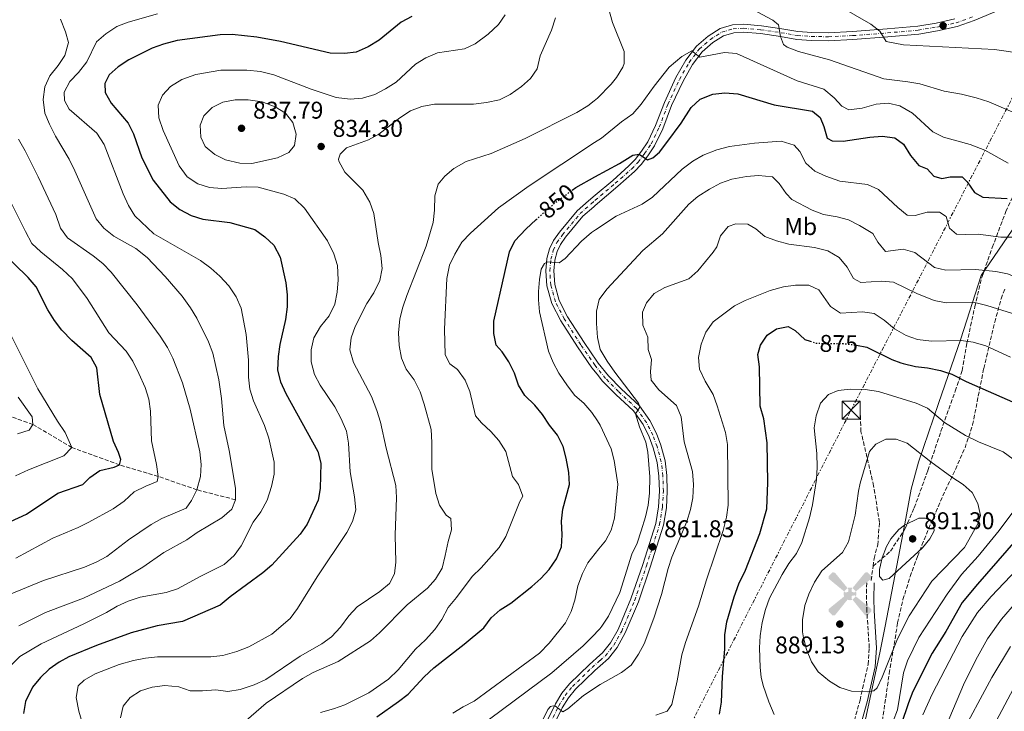
# Model space of a CAD drawing. Units: metres. Extents: x 617957 to 621419, y 4713241 to 4715613.
# Drawn here: x 620242 to 620650, y 4713888 to 4714175 of the extents above; entities that cross this region are included whole.
import ezdxf
from ezdxf.enums import TextEntityAlignment as Align

# ---------------------------------------------------------------- set-up
doc = ezdxf.new("R2010")
doc.units = ezdxf.units.M
doc.header["$MEASUREMENT"] = 0
for name, pattern in [('DGN Style 3', [2.435891, 1.739922, -0.695969]), ('DGN Style 4', [2.785615, 1.391938, -0.695969, 0.00174, -0.695969]), ('DGN Style 5', [1.217945, 0.521977, -0.695969]), ('DGN Style 7', [3.479844, 1.56593, -0.695969, 0.521977, -0.695969])]:
    doc.linetypes.add(name, pattern=pattern)
for name, color, linetype, lineweight in [('Aerogenerador puntual', 7, 'Continuous', 0), ('Barranco lineal', 142, 'DGN Style 3', 13), ('Camino', 7, 'DGN Style 3', 0), ('Cota de curva de nivel directora', 7, 'Continuous', 0), ('Cota de punto acotado terreno', 7, 'Continuous', 0), ('Curva de nivel directora', 30, 'Continuous', 30), ('Curva de nivel directora no vista', 30, 'DGN Style 5', 30), ('Curva de nivel intermedia', 30, 'Continuous', 0), ('Eje pista pavimentada', 7, 'DGN Style 4', 0), ('Etiqueta de uso rústico', 92, 'Continuous', 0), ('Límite de municipio', 7, 'Continuous', 0), ('Línea de pista pavimentada', 7, 'Continuous', 0), ('Línea eléctrica', 6, 'DGN Style 7', 0), ('Margen derecho', 7, 'Continuous', 0), ('pavimentado', 23, 'Continuous', 0), ('Punto acotado terreno (símbolo)', 7, 'Continuous', 0), ('Senda', 7, 'DGN Style 3', 0), ('Torre eléctrica', 7, 'Continuous', 0), ('Transformador', 7, 'Continuous', 0), ('Zona arbolada', 92, 'DGN Style 3', 0)]:
    doc.layers.add(name, color=color, linetype=linetype, lineweight=lineweight)
doc.styles.add('Style-Arial', font='arial.ttf')

# ---------------------------------------------------------------- blocks, each defined once
blk = doc.blocks.new('5PATER')
at = {"layer": 'Punto acotado terreno (símbolo)', "linetype": 'Continuous', "lineweight": 0}
h = blk.add_hatch(color=51, dxfattribs=at)
edge = h.paths.add_edge_path()
edge.add_ellipse((0, 0), major_axis=(-0.11, -0.111), ratio=0.999422, start_angle=0, end_angle=360)
blk = doc.blocks.new('5TME')
at = {"layer": 'Transformador', "color": 7, "linetype": 'Continuous', "lineweight": 0}
for p, q in [((-0.375, 0.375), (0.375, -0.375)), ((0.3723, 0.3776), (-0.3716, -0.3784))]:
    blk.add_line(p, q, dxfattribs=at)
at = {"layer": 'Transformador', "color": 7, "linetype": 'Continuous', "lineweight": 0, "flags": 128}
blk.add_lwpolyline([(-0.375, -0.375), (0.375, -0.375), (0.375, 0.375), (-0.375, 0.375), (-0.3716, -0.3784)], dxfattribs=at)
blk = doc.blocks.new('5AEGEN')
at = {"layer": 'Aerogenerador puntual', "linetype": 'Continuous', "lineweight": 0}
h = blk.add_hatch(color=9, dxfattribs=at)
edge = h.paths.add_edge_path()
edge.add_ellipse((0, 0), major_axis=(0, -0.264), ratio=0.999964, start_angle=203.6021, end_angle=246.6856, ccw=False)
edge.add_line((-0.106, 0.242), (-0.105, 0.243))
edge.add_line((-0.105, 0.243), (-0.625, 0.878))
edge.add_line((-0.625, 0.878), (-0.73, 0.893))
edge.add_line((-0.73, 0.893), (-0.89, 0.728))
edge.add_line((-0.89, 0.728), (-0.885, 0.628))
edge.add_line((-0.885, 0.628), (-0.245, 0.103))
edge.add_line((-0.245, 0.103), (-0.242, 0.104))
h = blk.add_hatch(color=9, dxfattribs=at)
edge = h.paths.add_edge_path()
edge.add_line((0.88, 0.628), (0.89, 0.728))
edge.add_line((0.89, 0.728), (0.73, 0.893))
edge.add_line((0.73, 0.893), (0.625, 0.883))
edge.add_line((0.625, 0.883), (0.105, 0.243))
edge.add_line((0.105, 0.243), (0.105, 0.242))
edge.add_ellipse((0, 0), major_axis=(0, -0.264), ratio=0.999964, start_angle=113.556, end_angle=156.6422, ccw=False)
edge.add_line((0.242, 0.106), (0.245, 0.103))
edge.add_line((0.245, 0.103), (0.88, 0.628))
h = blk.add_hatch(color=9, dxfattribs=at)
edge = h.paths.add_edge_path()
edge.add_line((-0.065, -0.197), (-0.075, -0.092))
edge.add_line((-0.075, -0.092), (-0.095, -0.077))
edge.add_line((-0.095, -0.077), (-0.195, -0.067))
edge.add_line((-0.195, -0.067), (-0.245, -0.107))
edge.add_line((-0.245, -0.107), (-0.242, -0.106))
edge.add_ellipse((0, 0), major_axis=(0, -0.264), ratio=0.999964, start_angle=293.574, end_angle=383.5316)
edge.add_line((0.105, -0.242), (0.105, -0.242))
edge.add_line((0.105, -0.242), (0.065, -0.197))
edge.add_line((0.065, -0.197), (0.075, -0.092))
edge.add_line((0.075, -0.092), (0.095, -0.077))
edge.add_line((0.095, -0.077), (0.195, -0.062))
edge.add_line((0.195, -0.062), (0.245, -0.107))
edge.add_line((0.245, -0.107), (0.243, -0.104))
edge.add_ellipse((0, 0), major_axis=(0, -0.264), ratio=0.999964, start_angle=66.85, end_angle=113.556)
edge.add_line((0.242, 0.106), (0.245, 0.103))
edge.add_line((0.245, 0.103), (0.195, 0.063))
edge.add_line((0.195, 0.063), (0.095, 0.073))
edge.add_line((0.095, 0.073), (0.075, 0.093))
edge.add_line((0.075, 0.093), (0.065, 0.193))
edge.add_line((0.065, 0.193), (0.105, 0.243))
edge.add_line((0.105, 0.243), (0.105, 0.242))
edge.add_ellipse((0, 0), major_axis=(0, -0.264), ratio=0.999964, start_angle=156.6422, end_angle=203.6021)
edge.add_line((-0.106, 0.242), (-0.105, 0.243))
edge.add_line((-0.105, 0.243), (-0.07, 0.193))
edge.add_line((-0.07, 0.193), (-0.075, 0.093))
edge.add_line((-0.075, 0.093), (-0.095, 0.073))
edge.add_line((-0.095, 0.073), (-0.195, 0.063))
edge.add_line((-0.195, 0.063), (-0.245, 0.103))
edge.add_line((-0.245, 0.103), (-0.242, 0.104))
edge.add_ellipse((0, 0), major_axis=(0, -0.264), ratio=0.999964, start_angle=246.6856, end_angle=336.8894)
edge.add_line((-0.104, -0.243), (-0.105, -0.242))
edge.add_line((-0.105, -0.242), (-0.065, -0.197))
h = blk.add_hatch(color=9, dxfattribs=at)
edge = h.paths.add_edge_path()
edge.add_line((-0.625, -0.887), (-0.105, -0.242))
edge.add_line((-0.105, -0.242), (-0.104, -0.243))
edge.add_ellipse((0, 0), major_axis=(0, -0.264), ratio=0.999964, start_angle=293.574, end_angle=336.8894, ccw=False)
edge.add_line((-0.242, -0.106), (-0.245, -0.107))
edge.add_line((-0.245, -0.107), (-0.885, -0.627))
edge.add_line((-0.885, -0.627), (-0.89, -0.727))
edge.add_line((-0.89, -0.727), (-0.73, -0.892))
edge.add_line((-0.73, -0.892), (-0.625, -0.887))
h = blk.add_hatch(color=9, dxfattribs=at)
edge = h.paths.add_edge_path()
edge.add_line((0.625, -0.887), (0.73, -0.892))
edge.add_line((0.73, -0.892), (0.89, -0.727))
edge.add_line((0.89, -0.727), (0.885, -0.627))
edge.add_line((0.885, -0.627), (0.245, -0.107))
edge.add_line((0.245, -0.107), (0.243, -0.104))
edge.add_ellipse((0, 0), major_axis=(0, -0.264), ratio=0.999964, start_angle=23.5316, end_angle=66.8499, ccw=False)
edge.add_line((0.105, -0.242), (0.105, -0.242))
edge.add_line((0.105, -0.242), (0.625, -0.887))

msp = doc.modelspace()

# ---------------------------------------------------------------- linework, layer by layer
at = {"layer": 'Barranco lineal', "color": 142, "linetype": 'DGN Style 3', "lineweight": 13}
msp.add_polyline3d([(620331.15, 4713975.82, 815), (620315.16, 4713979.92, 810), (620299.13, 4713985.47, 805), (620283.12, 4713990.27, 800), (620263.36, 4713997.47, 795), (620247.2, 4714007.01, 790), (620225.97, 4714014.54, 785), (620200.78, 4714023.62, 780), (620179.98, 4714037.73, 775), (620162.3, 4714042.48, 770), (620141.54, 4714054.63, 765), (620119.77, 4714068.02, 760), (620098.29, 4714084.76, 755), (620087.79, 4714092.79, 750), (620073.63, 4714100.73, 747.79), (620061.16, 4714105.9, 745), (620032.98, 4714110, 740), (620001.81, 4714106.13, 735), (619962.73, 4714099.41, 730), (619939.96, 4714096.1, 727.28)], dxfattribs=at)
at = {"layer": 'Camino', "color": 7, "linetype": 'DGN Style 3', "lineweight": 0}
msp.add_polyline3d([(620584.95, 4713875.01, 882.4), (620589.9, 4713892.8, 884.57), (620593.26, 4713907.6, 886.48), (620593.74, 4713914.49, 887.15), (620592.72, 4713929.63, 889.05), (620592.56, 4713937.21, 889.56), (620592.66, 4713941.48, 889.59)], dxfattribs=at)
at = {"layer": 'Curva de nivel directora', "color": 30, "linetype": 'Continuous', "lineweight": 30, "flags": 128}
for points, elevation in [([(620404.13, 4714176.07), (620399.75, 4714173.65), (620390.65, 4714166.23), (620386.1, 4714163.45), (620381.18, 4714161.23), (620376.22, 4714160.67), (620370.4, 4714160.88), (620349.76, 4714165.69), (620339.91, 4714167.5), (620329.7, 4714168.6), (620324.7, 4714168.43), (620306.94, 4714166.07), (620301.29, 4714164.61), (620296.62, 4714162.84), (620286.87, 4714158.02), (620282.53, 4714155.2), (620278.82, 4714151.85), (620277.04, 4714148.26), (620277.11, 4714144.48), (620279.59, 4714140.14), (620286.62, 4714131.89), (620288.86, 4714127.42), (620292.34, 4714117.44), (620296.96, 4714108.16), (620304.01, 4714099.28), (620308.07, 4714096.01), (620312.78, 4714093.58), (620317.52, 4714092.01), (620328.73, 4714090.7), (620339.09, 4714087.76), (620343.32, 4714084.79), (620346.95, 4714081.35), (620349.64, 4714076.32), (620352.04, 4714065.74), (620352.56, 4714060.77), (620352.47, 4714055.73), (620351.83, 4714050.45), (620349.55, 4714040.12), (620348.81, 4714035.1), (620348.59, 4714029.57), (620349.8, 4714024.71), (620352.03, 4714019.78), (620365.23, 4713995.87), (620366.51, 4713991.03), (620366.2, 4713980.54), (620365.41, 4713975.6), (620360.76, 4713965.72), (620357.98, 4713961.56), (620346.23, 4713948.79), (620342.44, 4713945.52), (620328.92, 4713935.6), (620324.7, 4713932.1), (620309.12, 4713925.46), (620298.7, 4713923.55), (620287.85, 4713920.68), (620273.59, 4713915.42), (620262.08, 4713910.7), (620257.99, 4713908.58), (620253.97, 4713905.64), (620250.32, 4713902.13), (620246.96, 4713898.16), (620244.12, 4713892.25), (620243.21, 4713887.34)], 825), ([(620470.57, 4714104.01), (620472.16, 4714105.18), (620480.08, 4714109.53), (620490.17, 4714115.07), (620495.72, 4714118.59), (620498.35, 4714118.95), (620501.9, 4714116.7), (620504.02, 4714117.46), (620506.81, 4714119.84), (620509.9, 4714123.8), (620515.77, 4714131.87), (620520, 4714138.31), (620523.66, 4714141.73), (620528.92, 4714143.87), (620533.89, 4714144.44), (620539.24, 4714143.97), (620554.38, 4714139.43), (620570.27, 4714136.78), (620573.35, 4714134.15), (620574.93, 4714130.41), (620576.25, 4714125.6), (620578.4, 4714124.55), (620582.87, 4714124.43), (620594.02, 4714126.03), (620599.01, 4714126.43), (620604.27, 4714125.75), (620607.86, 4714123.18), (620610.87, 4714118.48), (620614.25, 4714114.33), (620617.76, 4714112.97), (620620.42, 4714109.93), (620623.8, 4714108.85), (620627.22, 4714109.65), (620632.23, 4714109.53), (620634.31, 4714107.5), (620637.3, 4714103.11), (620640.85, 4714101.2), (620650.85, 4714100.57)], 850), ([(620389.73, 4713885.89), (620398.71, 4713892.24), (620402.71, 4713895.25), (620409.3, 4713902.47), (620413.32, 4713906.27), (620425.9, 4713916.02), (620433.98, 4713922.81), (620437, 4713926.9), (620440.78, 4713930.27), (620445.23, 4713933.03), (620453.89, 4713939.86), (620457.6, 4713943.19), (620461.15, 4713946.93), (620464.14, 4713951.38), (620466.16, 4713956.31), (620466.48, 4713961.3), (620466.18, 4713966.96), (620466.74, 4713971.94), (620469.53, 4713982.17), (620469.23, 4713987.17), (620468.19, 4713993), (620466.92, 4713997.84), (620464.5, 4714002.61), (620461.19, 4714006.66), (620458.29, 4714011.12), (620455.21, 4714015.06), (620450.96, 4714019.04), (620448.43, 4714023.36), (620446.67, 4714028.24), (620444.38, 4714032.96), (620441.56, 4714037.09), (620439.11, 4714039.81), (620438.15, 4714044.71), (620438.16, 4714049.84), (620442.66, 4714069.91), (620444.7, 4714078.55), (620446.86, 4714083.07), (620451.4, 4714087.98), (620455.67, 4714091.9)], 850), ([(620234.64, 4713965.27), (620244.47, 4713969.88), (620257.56, 4713978.58), (620267.85, 4713982.21), (620270.75, 4713985.02), (620274.85, 4713987.89), (620280.84, 4713989.27), (620283.12, 4713990.27), (620283.55, 4713992.45), (620282.66, 4713995.39), (620280.57, 4713999.93), (620274.97, 4714019.48), (620273.73, 4714030.52), (620271.27, 4714034.72), (620263.33, 4714041.73), (620259.15, 4714046.05), (620256.16, 4714050.06), (620253.42, 4714054.5), (620248.5, 4714064.08), (620245.25, 4714067.88), (620233.66, 4714079.25)], 800), ([(620531.71, 4713887.07), (620532.5, 4713892.03), (620532.91, 4713902.65), (620533.86, 4713913.95), (620533.88, 4713919.83), (620534.71, 4713925.28), (620537.68, 4713935.59), (620539.67, 4713941), (620542.48, 4713946.7), (620548.4, 4713961.84), (620551.3, 4713972.04), (620551.7, 4713982.99), (620551.36, 4713999.36), (620550.02, 4714009.35), (620548.52, 4714014.64), (620548.29, 4714030.87), (620547.49, 4714036.03), (620548.61, 4714039.8), (620551.42, 4714044.06), (620555.27, 4714046.58), (620560.18, 4714047.58), (620563.06, 4714045.96), (620567, 4714042.26), (620569.27, 4714041.49)], 875), ([(620588.46, 4714039.89), (620592.72, 4714039.07), (620603.08, 4714033.92), (620606.81, 4714032.56), (620607.78, 4714032.21), (620612.84, 4714030.96), (620617.92, 4714030.45), (620623.2, 4714029.43), (620625.72, 4714028.59), (620627.96, 4714027.86), (620633.92, 4714024.83), (620671.28, 4714008.39)], 875), ([(620666.66, 4713973.04), (620638.52, 4713940.87), (620632.28, 4713933.3), (620625.5, 4713921.21), (620619.79, 4713912.31), (620611.79, 4713896.34), (620609.92, 4713891.7), (620603.91, 4713873.71)], 875)]:
    msp.add_lwpolyline(points, dxfattribs=dict(at, elevation=elevation))
at = {"layer": 'Curva de nivel directora no vista', "color": 30, "linetype": 'DGN Style 5', "lineweight": 30, "flags": 128}
for points, elevation in [([(620455.67, 4714091.9), (620459.56, 4714095.46), (620463.47, 4714098.82), (620470.57, 4714104.01)], 850), ([(620569.27, 4714041.49), (620571.74, 4714040.65), (620582.8, 4714040.49), (620587.8, 4714040.02), (620588.46, 4714039.89)], 875)]:
    msp.add_lwpolyline(points, dxfattribs=dict(at, elevation=elevation))
at = {"layer": 'Curva de nivel intermedia', "color": 30, "linetype": 'Continuous', "lineweight": 0, "flags": 128}
for points, elevation in [([(620484.7, 4714183.11), (620487.28, 4714173.57), (620492.19, 4714161.5), (620492.15, 4714156.47), (620491.59, 4714155.03), (620489.01, 4714150.72), (620486.79, 4714147.97), (620481.08, 4714142.14), (620479.75, 4714141.08), (620477.16, 4714139.02), (620472.59, 4714136.25), (620451.08, 4714125.42)], 840), ([(620298.75, 4714177.08), (620286.69, 4714173.61), (620281.92, 4714171.82), (620277.39, 4714168.76), (620273.59, 4714165.51), (620269.46, 4714157.25), (620266.1, 4714152.77), (620262.5, 4714149.09), (620260.08, 4714144.69), (620260.22, 4714141.18), (620262.13, 4714137.69), (620273.72, 4714127.63), (620276.65, 4714123.02), (620284.57, 4714102.5), (620286.74, 4714097.73), (620289.42, 4714093.5), (620297.22, 4714086.02), (620316.66, 4714074.94), (620320.83, 4714071.82), (620324.58, 4714068.48), (620328.31, 4714064.49), (620331.42, 4714059.83), (620333.43, 4714055.25), (620335.59, 4714044.31), (620336.47, 4714033.64), (620336.5, 4714026.58), (620337.04, 4714021.61), (620338.63, 4714016.76), (620343.07, 4714006.57), (620344.94, 4714001.34), (620347.13, 4713991.4), (620347.09, 4713986.39), (620346, 4713981.26), (620344.21, 4713975.64), (620341.63, 4713970.83), (620338.38, 4713966.6), (620333.53, 4713956.79), (620330.56, 4713952.78), (620326.42, 4713949.02), (620316.7, 4713944.2), (620307.09, 4713938.91), (620302.33, 4713937.35), (620291.62, 4713935.42), (620286.66, 4713933.76), (620282.08, 4713931.77), (620277.69, 4713929.13), (620268.26, 4713924.47), (620250.57, 4713916.18), (620241.77, 4713910.9), (620237.24, 4713906.39)], 820), ([(620442.89, 4714176.73), (620440.03, 4714172.63), (620435.78, 4714168.72), (620430.48, 4714164.74), (620425.94, 4714162.65), (620414.88, 4714160.89), (620409.97, 4714158.9), (620405.7, 4714156.3), (620397.65, 4714148.75), (620393.26, 4714146.01), (620388.82, 4714143.71), (620383.68, 4714142.13), (620378.59, 4714141.75), (620372.82, 4714142.45), (620362.42, 4714145.97), (620347.04, 4714151.85), (620341.47, 4714153.29), (620335.81, 4714153.78), (620325, 4714153.79), (620314.75, 4714151.93), (620308.83, 4714149.87), (620304.25, 4714147.03), (620300.81, 4714143.4), (620299.11, 4714139.29), (620299.34, 4714133.97), (620301.21, 4714128.73), (620307.76, 4714114.13), (620311.14, 4714109.59), (620315.57, 4714106.74), (620320.29, 4714105.12), (620325.41, 4714104.77), (620335.56, 4714105.47), (620340.55, 4714105.25), (620351.17, 4714102.45), (620355.75, 4714100.43), (620359.76, 4714096.58), (620369.25, 4714083.03), (620371.8, 4714077.64), (620373.37, 4714072.89), (620373.69, 4714066.96), (620373.28, 4714061.8), (620372.24, 4714056.91), (620370, 4714051.99), (620366.3, 4714047.56), (620363.55, 4714042.92), (620362.52, 4714037.99), (620362.44, 4714033), (620363.91, 4714027.74), (620366.19, 4714023.3), (620372.32, 4714014.34), (620374.95, 4714009.35), (620377.12, 4714004.2), (620377.9, 4713999.26), (620378.59, 4713987.45), (620380.41, 4713977.02), (620380.95, 4713971.67), (620379.65, 4713966.83), (620377.3, 4713962.3), (620364.99, 4713943.92), (620356.85, 4713930.84), (620353.83, 4713926.57), (620346.12, 4713920.08), (620336.71, 4713914.85), (620331.73, 4713912.96), (620325.9, 4713911.32), (620320.93, 4713910.76), (620298.85, 4713910.72), (620293.87, 4713910.23), (620288.83, 4713909.22), (620282.9, 4713907.65), (620272.98, 4713903.68), (620268.4, 4713901.14), (620265.96, 4713898.77), (620265.08, 4713893.85), (620266.24, 4713888.32), (620269.29, 4713877.92)], 830), ([(620653.16, 4714136.38), (620643.26, 4714140.61), (620637.97, 4714142.36), (620632, 4714143.85), (620624.75, 4714145.14), (620614.65, 4714148.06), (620609.74, 4714148.99), (620599.78, 4714150.24), (620577.32, 4714158.04), (620564.4, 4714161.52), (620559.74, 4714163.36), (620558.21, 4714164.43), (620556.96, 4714167.67), (620556.05, 4714172.59), (620553.72, 4714174.48), (620545.14, 4714179.08)], 840), ([(620656.16, 4714160.86), (620645.64, 4714162.33), (620607.88, 4714164.22), (620600.78, 4714165.64), (620598.1, 4714170), (620594.33, 4714172.78), (620581.35, 4714180.31)], 835), ([(620241.32, 4713923.65), (620252.37, 4713929.15), (620268.12, 4713935.06), (620283.05, 4713942.06), (620292.77, 4713947.92), (620301.49, 4713954.01), (620310.93, 4713959.25), (620315.29, 4713962.23), (620325.42, 4713968.29), (620329.58, 4713971.94), (620331.15, 4713975.82), (620331.13, 4713980.63), (620328.47, 4713996.25), (620326.28, 4714006.63), (620325.34, 4714017.72), (620324.2, 4714025.51), (620321.79, 4714036.54), (620319.95, 4714041.19), (620315.1, 4714051.06), (620312.52, 4714055.34), (620309.01, 4714060.1), (620302.04, 4714068.36), (620294.5, 4714076.17), (620289.81, 4714079.92), (620280.7, 4714085.05), (620276.53, 4714088.39), (620273.32, 4714092.24), (620264.61, 4714112.11), (620262.15, 4714116.93), (620256.53, 4714126.41), (620254.01, 4714131.34), (620252.13, 4714135.97), (620251.37, 4714141.67), (620252.13, 4714146.84), (620254.12, 4714151.43), (620257.68, 4714155.69), (620260.44, 4714159.83), (620261.87, 4714165.17), (620260.69, 4714169.63), (620258.54, 4714174.84)], 815), ([(620463.73, 4714175.51), (620462.11, 4714170.39), (620457.37, 4714159.74), (620456.07, 4714154.39), (620453.32, 4714150.27), (620449.56, 4714146.98), (620444.97, 4714143.69), (620440.53, 4714141.48), (620435.14, 4714140.32), (620429.79, 4714139.64), (620413.63, 4714139.72), (620408.28, 4714138.7), (620403.6, 4714136.95), (620399.25, 4714133.97), (620390.58, 4714127.2), (620386.17, 4714124.85), (620377.14, 4714121.59), (620374.53, 4714119.01), (620373.78, 4714116.95), (620373.95, 4714116.03), (620376.45, 4714111.59), (620383.89, 4714104.08), (620386.83, 4714099.16), (620388.47, 4714094.44), (620390.24, 4714082.42), (620391.39, 4714077.03), (620391.95, 4714071.62), (620390.98, 4714066.71), (620388.4, 4714061.53), (620385.59, 4714057.13), (620380.64, 4714047.65), (620379.02, 4714042.9), (620378.5, 4714037.92), (620379.95, 4714032.71), (620387.41, 4714018.56), (620389.75, 4714012.81), (620391.19, 4714008.03), (620393.5, 4713997.25), (620397.49, 4713981.77), (620397.82, 4713976.78), (620397.26, 4713961.11), (620397.51, 4713950.02), (620396.96, 4713945.11), (620394.9, 4713941.1), (620390.86, 4713937.76), (620381.47, 4713931.43), (620378.07, 4713927.76), (620374.65, 4713923.07), (620370.93, 4713919.04), (620366.84, 4713916.18), (620357.85, 4713911.05), (620343.75, 4713901.4), (620338.83, 4713899.12), (620333.11, 4713897.27), (620327.88, 4713896.45), (620322.91, 4713897.08), (620317.42, 4713896.62), (620312.4, 4713896.65), (620307.69, 4713898.32), (620301.85, 4713898.86), (620296.55, 4713898.23), (620291.82, 4713896.62), (620287.44, 4713893.92), (620284.61, 4713890.34), (620283.45, 4713885.49)], 835), ([(620651.24, 4714115.21), (620641.67, 4714120.59), (620635.48, 4714122.96), (620624.55, 4714126.02), (620620.03, 4714128.18), (620611.66, 4714136.02), (620606.46, 4714138.98), (620601.55, 4714140.14), (620596.57, 4714139.65), (620590.72, 4714138.05), (620585.32, 4714137.32), (620582.33, 4714138.82), (620579.24, 4714142.3), (620574.96, 4714145.86), (620563.92, 4714149.33), (620538.7, 4714160.7), (620533.78, 4714161.04), (620523.54, 4714159.18), (620520.19, 4714161.79), (620516.05, 4714159.42), (620510.83, 4714155), (620504.61, 4714147.16), (620499.25, 4714139.64), (620495.76, 4714135.72), (620491.04, 4714132.35), (620482.72, 4714125.63), (620479.93, 4714123.79), (620452.86, 4714105.91), (620440.07, 4714096.79)], 845), ([(620337.91, 4714115.11), (620332.91, 4714115.19), (620326.97, 4714116.6), (620322.51, 4714118.86), (620318.52, 4714122.2), (620316.72, 4714126.06), (620316.46, 4714131.06), (620318.06, 4714134.87), (620321.4, 4714138.32), (620325.89, 4714140.5), (620331.02, 4714141.54), (620336.38, 4714141.42), (620342.12, 4714140.61), (620347.58, 4714138.56), (620351.88, 4714135.98), (620354.94, 4714132.03), (620356.22, 4714127.26), (620355.62, 4714122.53), (620353.19, 4714119.74), (620348.58, 4714117.44), (620337.91, 4714115.11)], 835), ([(620230.28, 4713933.69), (620251.52, 4713942.39), (620268.57, 4713947.97), (620273.45, 4713949.91), (620277.86, 4713952.26), (620286.81, 4713959.22), (620296.24, 4713965.64), (620300.62, 4713968.06), (620310.61, 4713972.4), (620312.93, 4713975.45), (620315.16, 4713979.92), (620316.58, 4713985.5), (620316.88, 4713990.49), (620316.33, 4713995.71), (620312.28, 4714013.32), (620309.15, 4714024.2), (620305.18, 4714034.49), (620302.95, 4714038.96), (620299.94, 4714043.57), (620290.35, 4714056.59), (620279.61, 4714070.08), (620276.14, 4714073.68), (620272.21, 4714076.82), (620261.52, 4714084.29), (620258.54, 4714088.31), (620256.67, 4714093.96), (620249.36, 4714109.65), (620244.02, 4714120.35), (620241.22, 4714125.17)], 810), ([(620451.08, 4714125.42), (620437.05, 4714119.2), (620426.68, 4714115.99), (620421.65, 4714113.08), (620417.88, 4714109.8), (620415.12, 4714106.6), (620413.71, 4714101.73), (620413.6, 4714095.85), (620413.04, 4714090.63), (620410.13, 4714080.91), (620402.12, 4714060.45), (620400.43, 4714055.55), (620399.19, 4714050.71), (620398.62, 4714044.97), (620398.9, 4714039.68), (620399.87, 4714034.49), (620401.82, 4714029.88), (620405.11, 4714025.45), (620407.57, 4714020.56), (620409.33, 4714015.45), (620412.13, 4714004.89), (620412.46, 4713999.56), (620412.46, 4713988.47), (620414.07, 4713978.35), (620415.71, 4713973.62), (620418.41, 4713969.48), (620420.33, 4713968.11), (620420.69, 4713963.36), (620419.23, 4713958.57), (620418.06, 4713952.78), (620416.7, 4713947.55), (620413.98, 4713942.96), (620410.74, 4713939.16), (620402.2, 4713932.29), (620390.72, 4713920.69), (620387.01, 4713917.34), (620373.66, 4713908.77), (620363.29, 4713904.21), (620358.91, 4713901.8), (620343.89, 4713891.5), (620335.49, 4713884.45)], 840), ([(620421.18, 4713887.36), (620425.42, 4713890.02), (620430.06, 4713892.38), (620457.12, 4713912.26), (620461.09, 4713916.36), (620467.88, 4713924.84), (620470.14, 4713929.49), (620471.72, 4713934.23), (620472.98, 4713940.18), (620474.87, 4713945.24), (620477.12, 4713949.71), (620481.68, 4713955.43), (620484.42, 4713958.85), (620486.73, 4713963.29), (620488.12, 4713968.21), (620489.51, 4713982.28), (620488.09, 4713992.08), (620486.82, 4713996.91), (620482.24, 4714006.77), (620481.13, 4714008.46), (620478.84, 4714011.95), (620475.46, 4714015.78), (620471.67, 4714019.04), (620468.63, 4714023.04), (620465.12, 4714028.27), (620462.78, 4714032.69), (620460.81, 4714037.36), (620457.08, 4714053.63), (620456.66, 4714058.61), (620456.71, 4714062.15), (620457.04, 4714067.12), (620457.78, 4714071.32), (620459.16, 4714073.72), (620460.55, 4714074.32), (620465.27, 4714073.91), (620467.68, 4714075.7), (620474.55, 4714082.97), (620478.69, 4714086.59), (620480.31, 4714087.67), (620488.83, 4714093.34), (620499.61, 4714098.25), (620503.87, 4714101.22), (620516.15, 4714112.83), (620520.61, 4714116.12), (620524.97, 4714118.56), (620530.51, 4714120.83), (620535.81, 4714122.19), (620546.24, 4714123.56), (620557.2, 4714124.4), (620562.64, 4714122.71), (620564.98, 4714120.11), (620567.44, 4714115.24), (620571.16, 4714111.89), (620575.79, 4714109.82), (620581.6, 4714107.83), (620593, 4714106.48), (620597.53, 4714104.37), (620605.56, 4714096.9), (620609.47, 4714093.78), (620612.75, 4714093.61), (620617.75, 4714094.93), (620622.79, 4714094.92), (620625.53, 4714093.1), (620626.99, 4714088.32), (620629.94, 4714085.88), (620633.58, 4714085.64), (620638.89, 4714085.8), (620648.25, 4714084.58), (620653.52, 4714084.6)], 855), ([(620436.34, 4713884.93), (620462.26, 4713904.17), (620475.2, 4713915.34), (620478.74, 4713918.87), (620482.03, 4713922.41), (620482.97, 4713923.43), (620485.7, 4713927.61), (620490.34, 4713937.46), (620495.34, 4713953.34), (620497.59, 4713957.81), (620499.27, 4713962.9), (620501.07, 4713968.72), (620502.12, 4713973.62), (620502.64, 4713978.6), (620502.79, 4713985.35), (620502.04, 4713995.59), (620501.11, 4713999.64), (620498.49, 4714006.07), (620496.82, 4714011.46), (620498.67, 4714014.12), (620498.12, 4714015.79), (620488.25, 4714028.73), (620485.07, 4714033.21), (620482.21, 4714038.13), (620481.09, 4714043), (620480.76, 4714048.86), (620480.68, 4714053.93), (620481.83, 4714058.8), (620484.98, 4714063.05), (620499.95, 4714079.12), (620508.06, 4714086.02), (620518.9, 4714098.24), (620522.76, 4714101.42), (620527.49, 4714104.42), (620532.1, 4714106.93), (620536.82, 4714108.58), (620542.86, 4714109.79), (620547.85, 4714110.19), (620553.6, 4714109.53), (620556.44, 4714106.86), (620559.28, 4714102.65), (620561.64, 4714100.2), (620570.13, 4714095.84), (620574.75, 4714093.94), (620580.38, 4714093.08), (620585.19, 4714091.72), (620589.63, 4714089.42), (620595.15, 4714086.09), (620597.28, 4714082.56), (620600.49, 4714078.72), (620607.79, 4714079.57), (620612.62, 4714078.26), (620620.71, 4714072.05)], 860), ([(620240.07, 4713951.59), (620255.47, 4713959.89), (620265.89, 4713964.3), (620270.37, 4713966.51), (620280.38, 4713972.07), (620284.99, 4713975.29), (620289.08, 4713979.1), (620293.9, 4713981.5), (620298.67, 4713983.39), (620299.13, 4713985.47), (620298.41, 4713990.38), (620296.26, 4714000.24), (620295.91, 4714012.55), (620295.2, 4714017.49), (620293.65, 4714022.29), (620291.11, 4714028.15), (620288.62, 4714033.18), (620285.85, 4714037.34), (620278.6, 4714045.03), (620269.63, 4714059.13), (620263.51, 4714067.33), (620259.49, 4714071.18), (620250.41, 4714078.58), (620246.71, 4714081.98), (620244.07, 4714086.92), (620236.71, 4714101.87)], 805), ([(620440.07, 4714096.79), (620428.52, 4714086.31), (620424.91, 4714082.51), (620421.96, 4714077.62), (620419.84, 4714072.97), (620418.73, 4714067.43), (620417.68, 4714046.46), (620417.93, 4714035.91), (620419.97, 4714032.13), (620423.12, 4714029.83), (620426.23, 4714025.4), (620428.17, 4714020.71), (620430.58, 4714010.56), (620433.01, 4714007.69), (620436.92, 4714004.09), (620440.25, 4714000.37), (620443.1, 4713995.85), (620445.88, 4713985.4), (620448.36, 4713982.08), (620450.15, 4713977.38), (620448.98, 4713975.12), (620443.13, 4713960.59), (620440.35, 4713955.98), (620432.97, 4713947.63), (620429.21, 4713943.97), (620422.7, 4713935.3), (620419.29, 4713931.26), (620416.56, 4713926.21), (620413.67, 4713922.04), (620409.89, 4713917.79), (620405.72, 4713913.9), (620398.56, 4713905.35), (620394.5, 4713901.57), (620386.35, 4713895.78), (620376.39, 4713890.92), (620371.69, 4713889.2), (620366.4, 4713887.75)], 845), ([(620518.96, 4714067.4), (620522.72, 4714070.66), (620529.11, 4714078.37), (620530.59, 4714080.62), (620532.06, 4714085.22), (620535.31, 4714089.08), (620538.46, 4714090.14), (620543.46, 4714089.96), (620546.67, 4714088.11), (620550.51, 4714084.91), (620555.34, 4714083.06), (620560.37, 4714081.72), (620571.06, 4714080.28), (620576.52, 4714078.92), (620581.26, 4714076.18), (620584.56, 4714072.16), (620587.25, 4714067.5)], 865), ([(620620.71, 4714072.05), (620625.52, 4714070.87), (620637.78, 4714071.19), (620646.12, 4714070.36), (620651.02, 4714069.37), (620657.32, 4714066.99), (620661.65, 4714064.49), (620667.12, 4714061.93), (620676.51, 4714056.29), (620694.68, 4714043.52), (620709.35, 4714034.21), (620717.86, 4714027.87), (620726.26, 4714020.39), (620730.34, 4714016.52)], 860), ([(620457.55, 4713882.76), (620460.6, 4713888.9), (620461.71, 4713890.14), (620462.75, 4713890.47), (620463.69, 4713890.36), (620466.75, 4713888.03), (620468.8, 4713889.28), (620475.25, 4713894.76), (620482.27, 4713899.33), (620491.11, 4713904.28), (620495.08, 4713907.31), (620498.14, 4713911.8), (620500.5, 4713916.21), (620504.5, 4713926.71), (620507.68, 4713936.63), (620510.42, 4713947.31), (620511.96, 4713952.06), (620518.15, 4713966.86), (620519.69, 4713971.74), (620520.57, 4713976.66), (620520.85, 4713982.14), (620520.55, 4713987.56), (620517.06, 4713999.83), (620515.72, 4714010.18), (620513.91, 4714014.87), (620506.55, 4714021.3), (620503.38, 4714025.32), (620503.03, 4714028.77), (620503.44, 4714033.93), (620502.06, 4714038.03), (620501.91, 4714043.14), (620499.91, 4714048.2), (620499.79, 4714053.59), (620501.44, 4714057.43), (620504.63, 4714061.28), (620509.08, 4714063.76), (620518.96, 4714067.4)], 865), ([(620587.25, 4714067.5), (620590.23, 4714065.79), (620598.85, 4714066.38), (620603.82, 4714065.98), (620613.49, 4714061.33), (620620.67, 4714058.36), (620625.56, 4714057.33), (620637.54, 4714057.49), (620642.39, 4714056.29), (620653.05, 4714052.96)], 865), ([(620505.26, 4713886.63), (620509.96, 4713888.3), (620511.89, 4713891), (620514.14, 4713900.8), (620516.09, 4713911.63), (620517.52, 4713916.67), (620522.96, 4713931.75), (620526.22, 4713942.7), (620533.13, 4713963.04), (620534.63, 4713968.68), (620535.21, 4713973.65), (620534.98, 4713998.7), (620534.16, 4714003.64), (620530.76, 4714014.69), (620529, 4714019.37), (620525.78, 4714024.92), (620523.34, 4714029.97), (620523.01, 4714034.82), (620524.07, 4714040.25), (620526.03, 4714045.31), (620529.07, 4714049.51), (620537.91, 4714056.15), (620542.37, 4714058.42), (620552.71, 4714062.5), (620558.22, 4714063.96), (620563.16, 4714064.75), (620568.66, 4714064.74), (620572.86, 4714062.8), (620577.68, 4714055.87), (620581.87, 4714053.11), (620590.88, 4714053.68), (620595.82, 4714052.98), (620599.87, 4714050.17), (620604.23, 4714046.56), (620608.96, 4714043.89), (620613.75, 4714042.25), (620619.49, 4714041.45), (620631.81, 4714041.85), (620636.75, 4714041.11), (620642.03, 4714039.57), (620652.25, 4714034.96)], 870), ([(620237.74, 4714044.64), (620249.24, 4714021.72)], 795), ([(620249.24, 4714021.72), (620257.32, 4714008.35), (620260.57, 4714003.74), (620263.36, 4713997.47), (620260, 4713994.08), (620245.32, 4713988.25), (620239.95, 4713985.68)], 795), ([(620554.36, 4713886.85), (620552.08, 4713892.16), (620549.71, 4713898.91), (620548.97, 4713902.27), (620548.56, 4713906.33), (620548.25, 4713914.51), (620548.52, 4713919.51), (620549.32, 4713924.94), (620550.67, 4713930.4), (620552.4, 4713935.09), (620557.65, 4713944.86), (620560.44, 4713949.37), (620563.55, 4713953.59), (620565.75, 4713958.08), (620568.93, 4713968.28), (620570.23, 4713973.74), (620571.92, 4713984.28), (620572.16, 4713989.28), (620571.94, 4713995.03), (620570.93, 4714005.67), (620571.67, 4714010.61), (620573.49, 4714015.83), (620576.77, 4714019.49), (620580.8, 4714021.02), (620585.77, 4714021.6), (620592.03, 4714021.5), (620597.5, 4714020.7), (620613.15, 4714015.83), (620617.84, 4714013.79), (620624.93, 4714007.77), (620633.54, 4714002.49), (620639.03, 4713999.88), (620649.22, 4713995.68), (620653.39, 4713992.59)], 880), ([(620241.09, 4714018.37), (620246.92, 4714010.23), (620247.2, 4714007.01), (620245.59, 4714004.63), (620240.82, 4714003.19)], 790), ([(620592.8, 4713896.21), (620586.34, 4713896.53), (620581.57, 4713898), (620577.2, 4713900.62), (620572.51, 4713904.5), (620569.76, 4713908.72), (620567.78, 4713913.77), (620566.46, 4713918.62), (620566.12, 4713921.1), (620566.13, 4713926.1), (620567.03, 4713931.96), (620568.64, 4713936.69), (620571.01, 4713941.7), (620574.13, 4713946.4), (620582.64, 4713954.03), (620585.07, 4713958.41), (620587.9, 4713969.43), (620589.21, 4713979.36), (620589.91, 4713982.63), (620593.89, 4713995.79), (620596.43, 4713998.9), (620600.63, 4714000.91), (620604.82, 4714000.94), (620609.5, 4713999.26), (620619.25, 4713991.55), (620627.91, 4713985.14), (620632.62, 4713982.11), (620636.38, 4713978.83), (620638.73, 4713974.25), (620639.88, 4713969.37), (620638.76, 4713965.9), (620633.13, 4713955.99), (620619.62, 4713942.17), (620610.23, 4713927.76), (620605.45, 4713918.16), (620599.05, 4713902.32), (620596.95, 4713897.87), (620595.63, 4713896.61), (620592.8, 4713896.21)], 885), ([(620656.55, 4713975.05), (620647.54, 4713963.04), (620638.89, 4713952.44), (620631.99, 4713944.81), (620625.94, 4713936.75), (620614.28, 4713918.73), (620609.63, 4713909.07), (620607.95, 4713904.19), (620605.39, 4713888.82), (620603.59, 4713884.16), (620597.81, 4713872.5), (620593.01, 4713863.74), (620591.32, 4713861.01), (620587.72, 4713857.55), (620583.24, 4713854.55), (620579.62, 4713853.05), (620576.47, 4713852.91)], 880), ([(620599.31, 4713942.57), (620597.98, 4713944.05), (620597.98, 4713946.99), (620599.08, 4713951.8), (620600.87, 4713956.45), (620602.72, 4713959.69), (620606.02, 4713963.49), (620608.31, 4713965.27), (620614.28, 4713968.24), (620616.99, 4713968.19), (620618.8, 4713967.32), (620620.37, 4713965.58), (620620.58, 4713962.91), (620618.82, 4713959.59), (620615.75, 4713955.95), (620601.93, 4713943.19), (620599.31, 4713942.57)], 890), ([(620660.44, 4713952.7), (620644.19, 4713935.72), (620638.6, 4713929.11), (620632.24, 4713919.21), (620619.73, 4713895.34), (620615.86, 4713886.8)], 870), ([(620654.77, 4713933.6), (620648.5, 4713926.43), (620642.72, 4713918.24), (620637.85, 4713909.49), (620632.81, 4713899.12), (620622.55, 4713874.98)], 865), ([(620652.24, 4713915.02), (620644.49, 4713902.17), (620630.88, 4713876.84)], 860), ([(620653.48, 4713897.67), (620646.35, 4713884.14)], 855)]:
    msp.add_lwpolyline(points, dxfattribs=dict(at, elevation=elevation))
at = {"layer": 'Eje pista pavimentada', "color": 7, "linetype": 'DGN Style 4', "lineweight": 0}
for points in [[(620461.33, 4714070.62, 855.3), (620461.78, 4714075.43, 854.89), (620462.81, 4714079.19, 854.42), (620464.31, 4714082.41, 853.91), (620466.62, 4714085.61, 853.53), (620473.92, 4714094.37, 852.48), (620478.47, 4714098.43, 851.88), (620480.18, 4714099.87, 851.74), (620488.5, 4714106.9, 851.08), (620495.29, 4714112.93, 850.54), (620497.93, 4714115.72, 850.19), (620500.65, 4714119.25, 849.88), (620503.38, 4714123.26, 849.43), (620506.7, 4714130.16, 848.8), (620510.33, 4714139.72, 847.88), (620515.1, 4714149.97, 846.64), (620519.15, 4714157.02, 845.78), (620523.3, 4714162.53, 845.05), (620527.9, 4714166.5, 844.58), (620532.62, 4714169.52, 843.91), (620537.38, 4714170.91, 843.24), (620541.59, 4714171.12, 842.61), (620548.84, 4714170.54, 841.43), (620557.22, 4714169.29, 840.08), (620563.96, 4714168.14, 839.28), (620569.83, 4714167.73, 838.9), (620576.77, 4714167.61, 837.91), (620586.85, 4714168.1, 836.64), (620601.23, 4714169.19, 834.8), (620614.03, 4714170.37, 833.34), (620621.74, 4714171.63, 832.2), (620629.7, 4714173.4, 831.72), (620636.64, 4714175.87, 830.9)], [(620460.18, 4713880.44, 865.72), (620465.09, 4713890.49, 864.89), (620467.73, 4713894.71, 864.83), (620470.74, 4713898.46, 864.32), (620478.89, 4713906.36, 863.24), (620482.16, 4713909.25, 862.86), (620484.41, 4713911.24, 862.61), (620487.85, 4713915.61, 862.48), (620491.14, 4713921.38, 862.35), (620496.52, 4713934.17, 862.13), (620501.43, 4713948.47, 862.03), (620506.87, 4713965.65, 861.59), (620508.03, 4713972.69, 861.34), (620508.41, 4713979.37, 861.15), (620508.21, 4713985.76, 861.05), (620507.52, 4713991.59, 860.92), (620505.79, 4713997.88, 860.67), (620504.08, 4714002.57, 860.48), (620501.4, 4714007.79, 860.26), (620497.25, 4714013.69, 860.08), (620489.84, 4714020.63, 859.75), (620484.46, 4714026.08, 859.65), (620480.9, 4714030.47, 859.29), (620480.1, 4714031.47, 859.21), (620474.2, 4714040.06, 858.45), (620467.33, 4714050.76, 857.5), (620463.72, 4714057.79, 856.77), (620461.76, 4714064.67, 855.88), (620461.33, 4714070.62, 855.3)]]:
    msp.add_polyline3d(points, dxfattribs=at)
at = {"layer": 'Límite de municipio', "color": 7, "linetype": 'Continuous', "lineweight": 0}
msp.add_polyline3d([(620589.55, 4713872.78, 881.79), (620598.15, 4713912.47, 886.51), (620600.14, 4713922.72, 887.03), (620605.17, 4713948.58, 890.1), (620608.9, 4713968.1, 889.37), (620611.11, 4713980.22, 887.32), (620614.1, 4713991.33, 885.81), (620622.46, 4714015.64, 878.71), (620631.67, 4714042.5, 869.79), (620640.13, 4714068.71, 860.88), (620654.77, 4714090.19, 853.04)], dxfattribs=at)
at = {"layer": 'Línea de pista pavimentada', "color": 7, "linetype": 'Continuous', "lineweight": 0}
for points in [[(620461.65, 4713879.72, 865.72), (620466.53, 4713889.69, 864.89), (620469.07, 4713893.76, 864.83), (620471.96, 4713897.35, 864.32), (620480, 4713905.16, 863.24), (620482.19, 4713907.09, 862.99), (620485.61, 4713910.1, 862.61), (620489.22, 4713914.69, 862.48), (620492.62, 4713920.65, 862.35), (620498.05, 4713933.59, 862.13), (620502.99, 4713947.96, 862.03), (620508.47, 4713965.27, 861.59), (620509.66, 4713972.51, 861.34), (620510.05, 4713979.35, 861.15), (620509.85, 4713985.89, 861.05), (620509.14, 4713991.91, 860.92), (620507.35, 4713998.38, 860.67), (620505.59, 4714003.22, 860.48), (620502.81, 4714008.64, 860.26), (620498.5, 4714014.78, 860.13), (620490.99, 4714021.8, 859.75), (620485.68, 4714027.18, 859.65), (620481.41, 4714032.45, 859.21), (620480.88, 4714033.24, 859.14), (620475.57, 4714040.97, 858.45), (620468.75, 4714051.58, 857.5), (620465.25, 4714058.4, 856.77), (620463.38, 4714064.96, 855.88), (620462.98, 4714070.6, 855.3), (620463.4, 4714075.14, 854.89), (620464.35, 4714078.62, 854.42), (620465.73, 4714081.57, 853.91), (620467.92, 4714084.61, 853.53), (620475.1, 4714093.23, 852.48), (620479.55, 4714097.19, 851.88), (620480.2, 4714097.74, 851.82), (620489.58, 4714105.66, 851.08), (620496.43, 4714111.75, 850.54), (620499.18, 4714114.66, 850.19), (620501.98, 4714118.29, 849.88), (620504.8, 4714122.44, 849.43), (620508.2, 4714129.51, 848.8), (620511.85, 4714139.08, 847.88), (620516.55, 4714149.21, 846.64), (620520.52, 4714156.12, 845.78), (620524.51, 4714161.4, 845.05), (620528.88, 4714165.19, 844.58), (620533.31, 4714168.01, 843.91), (620537.66, 4714169.28, 843.24), (620541.57, 4714169.48, 842.61), (620548.65, 4714168.91, 841.43), (620556.96, 4714167.67, 840.16), (620563.77, 4714166.51, 839.28), (620569.76, 4714166.09, 838.9), (620576.79, 4714165.97, 837.91), (620586.95, 4714166.46, 836.64), (620601.37, 4714167.56, 834.8), (620614.24, 4714168.74, 833.34), (620622.06, 4714170.02, 832.2), (620630.15, 4714171.82, 831.72), (620637.24, 4714174.34, 830.9), (620648.07, 4714178.94, 829.72)], [(620458.71, 4713881.16, 865.72), (620463.66, 4713891.28, 864.89), (620466.39, 4713895.67, 864.83), (620469.53, 4713899.56, 864.32), (620477.77, 4713907.57, 863.24), (620482.14, 4713911.42, 862.73), (620483.22, 4713912.37, 862.61), (620486.49, 4713916.53, 862.48), (620489.67, 4713922.1, 862.35), (620494.99, 4713934.76, 862.13), (620499.87, 4713948.99, 862.03), (620505.27, 4713966.03, 861.59), (620506.4, 4713972.87, 861.34), (620506.76, 4713979.39, 861.15), (620506.58, 4713985.64, 861.05), (620505.91, 4713991.27, 860.92), (620504.23, 4713997.38, 860.67), (620502.58, 4714001.91, 860.48), (620500, 4714006.94, 860.26), (620496.01, 4714012.61, 860.13), (620488.7, 4714019.45, 859.75), (620483.23, 4714024.99, 859.65), (620480.93, 4714027.83, 859.42), (620478.78, 4714030.49, 859.21), (620472.84, 4714039.15, 858.45), (620465.9, 4714049.94, 857.5), (620462.19, 4714057.19, 856.77), (620460.13, 4714064.39, 855.88), (620459.69, 4714070.63, 855.3), (620460.16, 4714075.73, 854.89), (620461.26, 4714079.75, 854.42), (620462.88, 4714083.24, 853.91), (620465.33, 4714086.62, 853.53), (620472.73, 4714095.52, 852.48), (620477.4, 4714099.67, 851.88), (620480.16, 4714102, 851.66), (620487.43, 4714108.14, 851.08), (620494.15, 4714114.11, 850.54), (620496.69, 4714116.79, 850.19), (620499.32, 4714120.21, 849.88), (620501.95, 4714124.09, 849.43), (620505.19, 4714130.81, 848.8), (620508.82, 4714140.36, 847.88), (620513.64, 4714150.72, 846.64), (620517.78, 4714157.93, 845.78), (620522.1, 4714163.66, 845.05), (620526.92, 4714167.82, 844.58), (620531.94, 4714171.03, 843.91), (620537.11, 4714172.54, 843.24), (620541.62, 4714172.77, 842.61), (620549.03, 4714172.17, 841.43), (620557.48, 4714170.91, 840.16), (620564.16, 4714169.78, 839.28), (620569.9, 4714169.37, 838.9), (620576.74, 4714169.26, 837.91), (620586.75, 4714169.74, 836.64), (620601.09, 4714170.83, 834.8), (620613.83, 4714172, 833.34), (620621.43, 4714173.24, 832.2), (620629.24, 4714174.98, 831.72)]]:
    msp.add_polyline3d(points, dxfattribs=at)
at = {"layer": 'Línea eléctrica', "color": 6, "linetype": 'DGN Style 7', "lineweight": 0}
msp.add_polyline3d([(620390.5, 4713281.98, 764.89), (620457.83, 4713371.85, 785.48), (620465.23, 4713465.34, 802.76), (620480.29, 4713657.57, 836.37), (620494.82, 4713833.87, 872.64), (620586.22, 4714012.98, 881.91), (620690.84, 4714215.58, 821.33)], dxfattribs=at)
at = {"layer": 'Margen derecho', "color": 7, "linetype": 'Continuous', "lineweight": 0}
msp.add_polyline3d([(620587.47, 4713872.85, 882.25), (620592.86, 4713892.05, 884.57), (620596.17, 4713906.56, 886.41), (620596.79, 4713914.49, 887.15), (620595.77, 4713929.77, 889.05), (620595.61, 4713934.75, 889.48), (620595.71, 4713941.41, 889.59)], dxfattribs=at)
at = {"layer": 'pavimentado', "color": 23, "linetype": 'Continuous', "lineweight": 0}
for points in [[(620648.07, 4714178.94, 829.72), (620637.24, 4714174.34, 830.9), (620630.15, 4714171.82, 831.72), (620622.06, 4714170.02, 832.2), (620614.24, 4714168.74, 833.34), (620601.37, 4714167.56, 834.8), (620586.95, 4714166.46, 836.64), (620576.79, 4714165.97, 837.91), (620569.76, 4714166.09, 838.9), (620563.77, 4714166.51, 839.28), (620556.96, 4714167.67, 840), (620548.65, 4714168.91, 841.43), (620541.57, 4714169.48, 842.61), (620537.66, 4714169.28, 843.24), (620533.31, 4714168.01, 843.91), (620528.88, 4714165.19, 844.58), (620524.51, 4714161.4, 845.05), (620520.52, 4714156.12, 845.78), (620516.55, 4714149.21, 846.64), (620511.85, 4714139.08, 847.88), (620508.2, 4714129.51, 848.8), (620504.8, 4714122.44, 849.43), (620501.98, 4714118.29, 849.88), (620499.18, 4714114.66, 850.19), (620496.43, 4714111.75, 850.54), (620489.58, 4714105.66, 851.08), (620480.2, 4714097.74, 851.82), (620479.55, 4714097.19, 851.88), (620475.1, 4714093.23, 852.48), (620467.92, 4714084.61, 853.53), (620465.73, 4714081.57, 853.91), (620464.35, 4714078.62, 854.42), (620463.4, 4714075.14, 854.89), (620462.98, 4714070.6, 855.3), (620463.38, 4714064.96, 855.88), (620465.25, 4714058.4, 856.77), (620468.75, 4714051.58, 857.5), (620475.57, 4714040.97, 858.45), (620480.88, 4714033.24, 859.14), (620481.41, 4714032.45, 859.21), (620485.68, 4714027.18, 859.65), (620490.99, 4714021.8, 859.75), (620498.5, 4714014.78, 860.13), (620502.81, 4714008.64, 860.26), (620505.59, 4714003.22, 860.48), (620507.35, 4713998.38, 860.67), (620509.14, 4713991.91, 860.92), (620509.85, 4713985.89, 861.05), (620510.05, 4713979.35, 861.15), (620509.66, 4713972.51, 861.34), (620508.47, 4713965.27, 861.59), (620502.99, 4713947.96, 862.03), (620498.05, 4713933.59, 862.13), (620492.62, 4713920.65, 862.35), (620489.22, 4713914.69, 862.48), (620485.61, 4713910.1, 862.61), (620482.19, 4713907.09, 862.99), (620480, 4713905.16, 863.24), (620471.96, 4713897.35, 864.32), (620469.07, 4713893.76, 864.83), (620466.53, 4713889.69, 864.89), (620461.65, 4713879.72, 865.72)], [(620458.71, 4713881.16, 865.72), (620463.66, 4713891.28, 864.89), (620466.39, 4713895.67, 864.83), (620469.53, 4713899.56, 864.32), (620477.77, 4713907.57, 863.24), (620482.14, 4713911.42, 862.73), (620483.22, 4713912.37, 862.61), (620486.49, 4713916.53, 862.48), (620489.67, 4713922.1, 862.35), (620494.99, 4713934.76, 862.13), (620499.87, 4713948.99, 862.03), (620505.27, 4713966.03, 861.59), (620506.4, 4713972.87, 861.34), (620506.76, 4713979.39, 861.15), (620506.58, 4713985.64, 861.05), (620505.91, 4713991.27, 860.92), (620504.23, 4713997.38, 860.67), (620502.58, 4714001.91, 860.48), (620500, 4714006.94, 860.26), (620496.01, 4714012.61, 860.13), (620488.7, 4714019.45, 859.75), (620483.23, 4714024.99, 859.65), (620480.93, 4714027.83, 859.42), (620478.78, 4714030.49, 859.21), (620472.84, 4714039.15, 858.45), (620465.9, 4714049.94, 857.5), (620462.19, 4714057.19, 856.77), (620460.13, 4714064.39, 855.88), (620459.69, 4714070.63, 855.3), (620460.16, 4714075.73, 854.89), (620461.26, 4714079.75, 854.42), (620462.88, 4714083.24, 853.91), (620465.33, 4714086.62, 853.53), (620472.73, 4714095.52, 852.48), (620477.4, 4714099.67, 851.88), (620480.16, 4714102, 851.66), (620487.43, 4714108.14, 851.08), (620494.15, 4714114.11, 850.54), (620496.69, 4714116.79, 850.19), (620499.32, 4714120.21, 849.88), (620501.95, 4714124.09, 849.43), (620505.19, 4714130.81, 848.8), (620508.82, 4714140.36, 847.88), (620513.64, 4714150.72, 846.64), (620517.78, 4714157.93, 845.78), (620522.1, 4714163.66, 845.05), (620526.92, 4714167.82, 844.58), (620531.94, 4714171.03, 843.91), (620537.11, 4714172.54, 843.24), (620541.62, 4714172.77, 842.61), (620549.03, 4714172.17, 841.43), (620557.48, 4714170.91, 840.16), (620564.16, 4714169.78, 839.28), (620569.9, 4714169.37, 838.9), (620576.74, 4714169.26, 837.91), (620586.75, 4714169.74, 836.64), (620601.09, 4714170.83, 834.8), (620613.83, 4714172, 833.34), (620621.43, 4714173.24, 832.2), (620629.24, 4714174.98, 831.72)]]:
    msp.add_polyline3d(points, dxfattribs=at)
at = {"layer": 'Senda', "color": 7, "linetype": 'DGN Style 3', "lineweight": 0, "extrusion": (0.001612, 0.011765, 0.999929), "elevation": 57347.74, "flags": 128}
msp.add_lwpolyline([(620592.25, 4713593.95), (620593.05, 4713599.79)], dxfattribs=at)
at = {"layer": 'Senda', "color": 7, "linetype": 'DGN Style 3', "lineweight": 0}
for points in [[(620595.29, 4713948.26, 889.52), (620602.5, 4713954.51, 890.59), (620608.66, 4713963.87, 890.28), (620612.37, 4713972.47, 888.94), (620618.02, 4713987.98, 886.15), (620623.42, 4714004.23, 880.95), (620629.37, 4714020.8, 876.25), (620632.22, 4714029.34, 874.25), (620634.2, 4714040.64, 870.23), (620637.45, 4714055.78, 865.37), (620640.45, 4714068.25, 861.05), (620644.7, 4714080.28, 856.63), (620650.3, 4714095.19, 851.66), (620656.8, 4714109.31, 846.61), (620661.93, 4714121.49, 843.12), (620666.99, 4714133.23, 839.18), (620668.43, 4714138.09, 838.23), (620674.89, 4714155.14, 834.64), (620685.13, 4714179.01, 829.07), (620691.29, 4714190.89, 825.83), (620694.79, 4714196.77, 824.24), (620697.8, 4714200.78, 823.19), (620698.81, 4714204.46, 822.71)], [(620595.29, 4713948.26, 889.52), (620595.73, 4713951.49, 889.48), (620597.22, 4713957.14, 888.82), (620597.93, 4713966.45, 887.46), (620595.55, 4713981.6, 886.17), (620590.3, 4714004.08, 883.67), (620590.03, 4714011.13, 882.59)]]:
    msp.add_polyline3d(points, dxfattribs=at)
at = {"layer": 'Zona arbolada', "color": 92, "linetype": 'DGN Style 3', "lineweight": 0}
msp.add_polyline3d([(620599.16, 4713884.2, 888.87), (620602, 4713903.82, 890.69), (620605.49, 4713924.79, 892.55), (620607.7, 4713934.45, 893.45), (620610.65, 4713944, 894.36), (620613.74, 4713952.36, 894.99), (620615.57, 4713957.03, 894.97), (620619.31, 4713966.27, 894.2), (620625.2, 4713979.62, 891.94), (620629.46, 4713988.41, 889.96), (620633.4, 4713997.32, 887.56), (620636.55, 4714006.85, 884.59), (620641.15, 4714030.2, 877.11), (620645.72, 4714049.37, 871.19), (620648.37, 4714059.1, 868.17), (620650.05, 4714063.55, 866.64)], dxfattribs=at)
msp.add_polyline3d([(620599.16, 4713884.2, 888.87), (620602, 4713903.82, 890.69), (620605.49, 4713924.79, 892.55), (620607.7, 4713934.45, 893.45), (620610.65, 4713944, 894.36), (620613.74, 4713952.36, 894.99), (620615.57, 4713957.03, 894.97), (620619.31, 4713966.27, 894.2), (620625.2, 4713979.62, 891.94), (620629.46, 4713988.41, 889.96), (620633.4, 4713997.32, 887.56), (620636.55, 4714006.85, 884.59), (620641.15, 4714030.2, 877.11), (620645.72, 4714049.37, 871.19), (620648.37, 4714059.1, 868.17), (620650.05, 4714063.55, 866.64)], dxfattribs=at)

# ---------------------------------------------------------------- block references
at = {"layer": 'Aerogenerador puntual', "color": 7, "linetype": 'Continuous', "lineweight": 0, "xscale": 10, "yscale": 10, "zscale": 10}
msp.add_blockref('5AEGEN', (620585.75, 4713936.84), dxfattribs=at)
at = {"layer": 'Punto acotado terreno (símbolo)', "color": 7, "linetype": 'Continuous', "lineweight": 0, "xscale": 10, "yscale": 10, "zscale": 10}
for p in [(620624.32, 4714172.2, 832.04), (620333.61, 4714129.7, 837.79), (620366.61, 4714122.16, 834.3), (620611.69, 4713959.63, 891.3), (620503.91, 4713956.31, 861.83), (620581.51, 4713924.31, 889.12)]:
    msp.add_blockref('5PATER', p, dxfattribs=at)
at = {"layer": 'Torre eléctrica', "color": 7, "linetype": 'Continuous', "lineweight": 0, "xscale": 10, "yscale": 10, "zscale": 10}
msp.add_blockref('5TME', (620586.22, 4714012.98, 881.91), dxfattribs=at)

# ---------------------------------------------------------------- texts
at = {"layer": 'Cota de curva de nivel directora', "color": 7, "linetype": 'Continuous', "lineweight": 0, "style": 'Style-Arial'}
for s, rotation, p in [('850', 40.6013, (620464.26, 4714099.49, 850)), ('875', 359.2021, (620581.08, 4714040.52, 875))]:
    msp.add_text(s, height=7, rotation=rotation, dxfattribs=at).set_placement(p, align=Align.MIDDLE_CENTER)
at = {"layer": 'Cota de punto acotado terreno', "color": 7, "linetype": 'Continuous', "lineweight": 0, "style": 'Style-Arial'}
for s, p in [('837.79', (620338.39, 4714133.7, 837.79)), ('834.30', (620371.38, 4714126.16, 834.3)), ('891.30', (620616.46, 4713963.63, 891.3)), ('861.83', (620508.69, 4713960.31, 861.83)), ('889.13', (620554.69, 4713912.19, 889.12))]:
    msp.add_text(s, height=7, dxfattribs=at).set_placement(p)
at = {"layer": 'Etiqueta de uso rústico', "color": 92, "linetype": 'Continuous', "lineweight": 0, "style": 'Style-Arial'}
msp.add_text('Mb', height=7, dxfattribs=at).set_placement((620565.3, 4714088.98, 862.64), align=Align.MIDDLE_CENTER)

doc.saveas('drawing.dxf')
